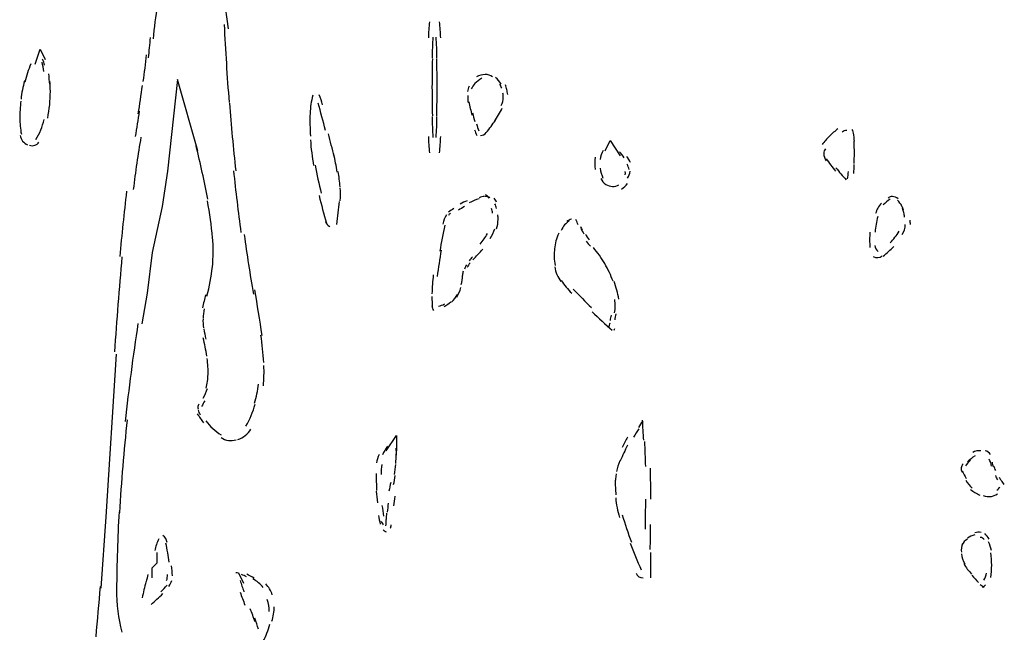
# Model space of a CAD drawing. Units: inches. Extents: x 48628 to 116498, y -68824 to -21783.
# Drawn here: x 73437 to 73745, y -56115 to -55923 of the extents above; entities that cross this region are included whole.
import ezdxf

# ---------------------------------------------------------------- set-up
doc = ezdxf.new("R2010")
doc.units = ezdxf.units.IN
doc.header["$MEASUREMENT"] = 0
doc.layers.add('freecads.com', color=7, linetype='Continuous')

msp = doc.modelspace()

# ---------------------------------------------------------------- linework, layer by layer
at = {"layer": 'freecads.com', "color": 0}
for p, q in [((73502.18, -55925.62), (73500.63, -55914.47)), ((73441.65, -55936.77), (73443.27, -55932.01)), ((73443.27, -55932.01), (73444.82, -55935.22)), ((73486.26, -55941.54), (73483.1, -55970.23)), ((73492.64, -55963.85), (73486.26, -55941.54)), ((73620.11, -55963.85), (73621.67, -55960.69)), ((73621.67, -55960.69), (73624.88, -55965.45)), ((73483.1, -55970.23), (73481.48, -55981.37)), ((73481.48, -55981.37), (73478.27, -55995.73)), ((73478.27, -55995.73), (73476.72, -56008.5)), ((73476.72, -56008.5), (73475.11, -56018.04)), ((73463.96, -56078.57), (73467.12, -56027.58)), ((73551.61, -56057.87), (73554.77, -56053.1)), ((73554.77, -56053.1), (73554.77, -56057.87)), ((73462.35, -56100.86), (73463.96, -56078.57)), ((73479.88, -56092.93), (73479.88, -56089.72)), ((73634.43, -56097.7), (73634.43, -56089.72)), ((73478.27, -56094.54), (73479.88, -56092.93)), ((73478.27, -56097.7), (73478.27, -56094.54)), ((73505.39, -56096.09), (73506.95, -56099.31))]:
    msp.add_line(p, q, dxfattribs=at)
for points in [[(73479.98, -55918.22), (73479.36, -55921.73), (73478.9, -55925.26), (73478.64, -55928.84)], [(73500.84, -55924.33), (73501.25, -55932.42), (73501.77, -55940.56), (73502.39, -55948.7)], [(73565.09, -55923.45), (73564.99, -55925.11), (73564.83, -55926.82), (73564.78, -55928.53)], [(73568.67, -55928.53), (73568.56, -55926.82), (73568.46, -55925.11), (73568.31, -55923.45)], [(73477.18, -55934.76), (73477.39, -55932.63), (73477.6, -55930.5), (73477.8, -55928.37)], [(73566.17, -55928.23), (73566.08, -55930.4), (73565.97, -55932.58), (73565.97, -55934.81)], [(73567.48, -55934.81), (73567.42, -55932.58), (73567.37, -55930.4), (73567.22, -55928.23)], [(73444.61, -55937.04), (73444.45, -55936.36), (73444.26, -55935.74), (73443.99, -55935.12)], [(73475.52, -55942.17), (73475.94, -55939.42), (73476.25, -55936.61), (73476.56, -55933.81)], [(73566.03, -55935.01), (73565.97, -55938.02), (73565.92, -55940.97), (73565.92, -55943.93)], [(73567.53, -55943.93), (73567.53, -55940.97), (73567.48, -55938.02), (73567.42, -55935.01)], [(73440.31, -55936.61), (73439.58, -55938.54), (73438.96, -55940.4), (73438.44, -55942.38)], [(73444.36, -55939.06), (73444.26, -55938.07), (73444.04, -55937.08), (73443.84, -55936.1)], [(73446.27, -55943.05), (73446.17, -55941.97), (73446.07, -55940.82), (73445.92, -55939.73)], [(73581.48, -55941.13), (73580.64, -55941.59), (73579.97, -55942.17), (73579.36, -55942.84)], [(73582.57, -55939.99), (73581.63, -55939.99), (73580.7, -55940.25), (73579.88, -55940.72)], [(73584.86, -55940.66), (73584.23, -55940.2), (73583.39, -55939.93), (73582.62, -55939.99)], [(73587.55, -55942.95), (73587.14, -55942.11), (73586.51, -55941.45), (73585.78, -55940.93)], [(73438.33, -55941.97), (73437.82, -55943.83), (73437.46, -55945.75), (73437.25, -55947.66)], [(73446.43, -55945.23), (73446.43, -55944.14), (73446.38, -55943.05), (73446.27, -55941.97)], [(73473.97, -55952.28), (73474.43, -55949.32), (73474.85, -55946.43), (73475.27, -55943.41)], [(73565.92, -55943.93), (73565.92, -55946.95), (73565.97, -55949.89), (73566.03, -55952.91)], [(73567.42, -55952.91), (73567.48, -55949.89), (73567.53, -55946.95), (73567.53, -55943.93)], [(73577.59, -55943.63), (73577.27, -55944.14), (73577.13, -55944.71), (73577.07, -55945.29)], [(73579.36, -55942.84), (73578.88, -55943.36), (73578.52, -55943.88), (73578.22, -55944.45)], [(73587.75, -55944.25), (73587.6, -55943.83), (73587.39, -55943.41), (73587.18, -55943)], [(73589.31, -55944.71), (73589.21, -55944.2), (73589.05, -55943.68), (73588.89, -55943.2)], [(73445.6, -55953.64), (73446.17, -55950.89), (73446.43, -55948.09), (73446.43, -55945.29)], [(73528.57, -55946.48), (73528.11, -55948.34), (73527.8, -55950.26), (73527.75, -55952.18)], [(73531.69, -55949.48), (73531.43, -55948.39), (73531.07, -55947.36), (73530.6, -55946.37)], [(73577.13, -55946.57), (73577.07, -55947.36), (73577.07, -55948.09), (73577.22, -55948.86)], [(73587.6, -55949.69), (73588.01, -55948.91), (73588.23, -55948.03), (73588.23, -55947.14)], [(73588.23, -55947.14), (73588.23, -55946.68), (73588.23, -55946.27), (73588.12, -55945.85)], [(73589.62, -55946.22), (73589.57, -55945.7), (73589.46, -55945.18), (73589.31, -55944.71)], [(73437.2, -55948.29), (73436.99, -55950.1), (73436.83, -55951.98), (73436.89, -55953.78)], [(73502.54, -55948.96), (73503.06, -55956.01), (73503.68, -55963.08), (73504.46, -55970.12)], [(73532.57, -55957.47), (73531.84, -55954.62), (73531.07, -55951.76), (73530.29, -55948.91)], [(73577.49, -55948.55), (73577.74, -55949.94), (73578.05, -55951.35), (73578.42, -55952.74)], [(73585.48, -55954.67), (73586.35, -55953.32), (73587.18, -55951.98), (73587.91, -55950.52)], [(73473.09, -55959.44), (73473.55, -55956.79), (73473.97, -55954.15), (73474.38, -55951.5)], [(73527.75, -55952.18), (73527.65, -55954.51), (73527.7, -55956.9), (73527.86, -55959.28)], [(73565.97, -55953.12), (73565.97, -55955.33), (73566.08, -55957.52), (73566.17, -55959.76)], [(73567.22, -55959.76), (73567.37, -55957.52), (73567.42, -55955.33), (73567.48, -55953.12)], [(73578.57, -55952.01), (73578.84, -55952.91), (73579.04, -55953.78), (73579.3, -55954.72)], [(73436.89, -55953.67), (73436.89, -55955.33), (73437.05, -55956.99), (73437.35, -55958.65)], [(73441.87, -55960.31), (73443.11, -55958.45), (73443.99, -55956.33), (73444.45, -55954.1)], [(73579.88, -55955.44), (73580.08, -55956.23), (73580.34, -55956.96), (73580.59, -55957.67)], [(73582.93, -55958.14), (73583.91, -55956.9), (73584.91, -55955.6), (73585.78, -55954.25)], [(73436.94, -55959.03), (73437.2, -55960.37), (73438.08, -55961.46), (73439.33, -55961.97)], [(73474.8, -55959.6), (73473.81, -55964.99), (73473.04, -55970.49), (73472.41, -55975.98)], [(73535.26, -55965.66), (73534.7, -55963.22), (73534.12, -55960.89), (73533.5, -55958.51)], [(73564.78, -55959.38), (73564.83, -55961.1), (73564.99, -55962.76), (73565.09, -55964.52)], [(73568.31, -55964.52), (73568.46, -55962.76), (73568.56, -55961.1), (73568.67, -55959.38)], [(73579.25, -55957.26), (73579.45, -55957.89), (73579.71, -55958.45), (73579.97, -55959.08)], [(73581.06, -55959.08), (73581.79, -55959.08), (73582.47, -55958.76), (73582.93, -55958.19)], [(73690.39, -55959.28), (73689.55, -55960.11), (73688.78, -55960.99), (73688.05, -55961.94)], [(73693.03, -55956.96), (73692.1, -55957.67), (73691.21, -55958.45), (73690.39, -55959.28)], [(73695.78, -55957.52), (73695.21, -55957.52), (73694.69, -55957.67), (73694.33, -55957.99)], [(73698.01, -55958.76), (73697.91, -55958.19), (73697.71, -55957.67), (73697.44, -55957.16)], [(73698.17, -55960.84), (73698.12, -55960.01), (73698.01, -55959.18), (73697.85, -55958.35)], [(73439.95, -55962.08), (73440.99, -55962.54), (73442.22, -55962.13), (73442.85, -55961.2)], [(73495.76, -55979.05), (73494.67, -55973.44), (73493.42, -55967.84), (73492.06, -55962.29)], [(73527.86, -55960.47), (73528.06, -55963.17), (73528.38, -55965.86), (73528.84, -55968.52)], [(73698.17, -55964.68), (73698.17, -55963.38), (73698.12, -55962.08), (73698.06, -55960.79)], [(73536.25, -55970.59), (73535.94, -55968.66), (73535.58, -55966.75), (73535.16, -55964.83)], [(73617.05, -55965.82), (73616.85, -55967.11), (73616.85, -55968.41), (73617.01, -55969.71)], [(73619.55, -55963.74), (73619.03, -55964.63), (73618.71, -55965.66), (73618.56, -55966.65)], [(73626.08, -55966.07), (73625.67, -55965.4), (73625.15, -55964.74), (73624.58, -55964.16)], [(73628.1, -55967.58), (73627.79, -55966.91), (73627.38, -55966.24), (73626.97, -55965.61)], [(73689.09, -55963.22), (73688.78, -55963.63), (73688.57, -55964.16), (73688.57, -55964.68)], [(73688.57, -55964.68), (73688.57, -55965.51), (73688.89, -55966.34), (73689.35, -55967)], [(73698.12, -55967.84), (73698.12, -55966.8), (73698.17, -55965.72), (73698.17, -55964.68)], [(73529.36, -55968.41), (73529.87, -55971.37), (73530.5, -55974.27), (73531.23, -55977.17)], [(73627.63, -55969.71), (73627.48, -55969.14), (73627.27, -55968.61), (73627.01, -55968.09)], [(73689.3, -55966.34), (73690.23, -55967.68), (73691.27, -55969.04), (73692.3, -55970.27)], [(73697.96, -55970.95), (73698.01, -55970.07), (73698.12, -55969.14), (73698.12, -55968.2)], [(73503.79, -55970.12), (73504.46, -55976.6), (73505.25, -55983.03), (73506.12, -55989.47)], [(73537.14, -55975.16), (73536.98, -55973.59), (73536.82, -55971.98), (73536.57, -55970.38)], [(73618.62, -55969.29), (73618.71, -55970.38), (73619.03, -55971.47), (73619.44, -55972.46)], [(73626.44, -55971.37), (73626.49, -55971.05), (73626.44, -55970.7), (73626.4, -55970.38)], [(73627.17, -55972.46), (73627.58, -55971.84), (73627.9, -55971.05), (73628, -55970.27)], [(73692.35, -55969.18), (73693.39, -55970.49), (73694.53, -55971.73), (73695.62, -55972.93)], [(73696.05, -55972.66), (73696.14, -55971.89), (73696.25, -55971.16), (73696.3, -55970.38)], [(73618.82, -55972.56), (73619.13, -55973.34), (73619.65, -55973.96), (73620.37, -55974.43)], [(73620.37, -55974.43), (73620.99, -55974.78), (73621.72, -55975.05), (73622.45, -55975.05)], [(73622.45, -55975.05), (73623.17, -55975.05), (73623.85, -55974.84), (73624.42, -55974.53)], [(73625.26, -55975.87), (73626.02, -55975.46), (73626.65, -55974.78), (73627.17, -55974.07)], [(73470.29, -55976.55), (73469.51, -55983.4), (73468.78, -55990.19), (73468.17, -55997.04)], [(73530.55, -55977.91), (73531.27, -55980.8), (73532.05, -55983.71), (73532.93, -55986.56)], [(73537.19, -55979.56), (73537.3, -55978.21), (73537.3, -55976.87), (73537.19, -55975.52)], [(73582.41, -55978.21), (73581.79, -55978.21), (73581.22, -55978.37), (73580.64, -55978.57)], [(73584.02, -55978.62), (73583.61, -55978.37), (73583.09, -55978.21), (73582.57, -55978.21)], [(73583.86, -55978.73), (73583.5, -55978.32), (73583.09, -55977.91), (73582.62, -55977.59)], [(73710.09, -55978.21), (73709.58, -55978.21), (73709.06, -55978.37), (73708.7, -55978.67)], [(73711.86, -55978.94), (73711.39, -55978.48), (73710.72, -55978.21), (73710.09, -55978.21)], [(73497.15, -55991.18), (73496.9, -55987.29), (73496.38, -55983.4), (73495.59, -55979.56)], [(73536.1, -55986.92), (73536.46, -55984.54), (73536.73, -55982.1), (73536.92, -55979.71)], [(73576.08, -55981.37), (73575.47, -55981.74), (73574.84, -55982.1), (73574.22, -55982.46)], [(73576.91, -55979.51), (73576.18, -55979.82), (73575.47, -55980.14), (73574.74, -55980.55)], [(73580.64, -55978.89), (73579.61, -55979.25), (73578.57, -55979.71), (73577.54, -55980.19)], [(73586.14, -55979.92), (73585.94, -55979.51), (73585.73, -55979.1), (73585.42, -55978.73)], [(73586.14, -55981.94), (73586, -55981.42), (73585.84, -55980.96), (73585.57, -55980.49)], [(73706.63, -55980.28), (73705.74, -55981.22), (73705.11, -55982.31), (73704.81, -55983.51)], [(73709.32, -55978.99), (73708.54, -55979.56), (73707.86, -55980.19), (73707.19, -55980.85)], [(73713.05, -55981.28), (73712.7, -55980.55), (73712.22, -55979.92), (73711.7, -55979.35)], [(73713.57, -55982.46), (73713.41, -55982.05), (73713.26, -55981.64), (73713.05, -55981.28)], [(73570.44, -55983.97), (73569.87, -55984.85), (73569.49, -55985.78), (73569.29, -55986.83)], [(73571.67, -55983.45), (73571.42, -55983.65), (73571.21, -55983.86), (73571.06, -55984.12)], [(73572.72, -55981.99), (73572.15, -55982.31), (73571.63, -55982.67), (73571.1, -55983.08)], [(73584.91, -55983.4), (73584.8, -55982.94), (73584.69, -55982.42), (73584.54, -55981.94)], [(73586.61, -55985.42), (73586.61, -55984.9), (73586.61, -55984.44), (73586.51, -55983.97)], [(73705.48, -55984.44), (73705.06, -55986.1), (73704.75, -55987.7), (73704.65, -55989.36)], [(73713.63, -55983.24), (73713.52, -55982.78), (73713.36, -55982.37), (73713.21, -55981.89)], [(73713.88, -55984.65), (73713.82, -55984.17), (73713.73, -55983.71), (73713.63, -55983.24)], [(73532.57, -55986.04), (73532.78, -55986.77), (73533.25, -55987.29), (73533.92, -55987.6)], [(73569.92, -55987.18), (73569.35, -55989.88), (73568.88, -55992.58), (73568.35, -55995.27)], [(73586.14, -55988.28), (73586.46, -55987.35), (73586.61, -55986.4), (73586.61, -55985.42)], [(73608.91, -55985.78), (73607.82, -55986.51), (73606.95, -55987.6), (73606.37, -55988.84)], [(73609.59, -55985.26), (73609.07, -55985.47), (73608.55, -55985.74), (73608.09, -55986.04)], [(73611.66, -55987.03), (73611.46, -55986.45), (73611.25, -55985.94), (73610.98, -55985.42)], [(73612.44, -55987.55), (73612.59, -55987.97), (73612.75, -55988.38), (73613.01, -55988.79)], [(73713.16, -55990.09), (73713.78, -55989.15), (73714.09, -55988.06), (73714.09, -55986.97)], [(73715.7, -55986.97), (73715.7, -55986.51), (73715.64, -55986.1), (73715.59, -55985.63)], [(73507.11, -55990.15), (73507.99, -55996.36), (73508.92, -56002.54), (73510.02, -56008.76)], [(73581.02, -55993.09), (73581.84, -55992.06), (73582.62, -55990.97), (73583.29, -55989.83)], [(73584.18, -55991.38), (73584.75, -55990.4), (73585.21, -55989.36), (73585.57, -55988.28)], [(73605.59, -55989.72), (73604.91, -55991.29), (73604.45, -55992.95), (73604.25, -55994.61)], [(73612.5, -55988.22), (73612.75, -55988.79), (73613.12, -55989.36), (73613.48, -55989.88)], [(73613.94, -55989.99), (73614.3, -55990.61), (73614.73, -55991.18), (73615.14, -55991.75)], [(73703.04, -55989.36), (73702.88, -55990.97), (73702.88, -55992.58), (73703.04, -55994.18)], [(73709.38, -55992.74), (73710.41, -55991.59), (73711.39, -55990.4), (73712.22, -55989.1)], [(73497.15, -56000.36), (73497.47, -55997.19), (73497.52, -55994.04), (73497.25, -55990.92)], [(73614.21, -55992.16), (73614.62, -55992.74), (73615.03, -55993.25), (73615.5, -55993.77)], [(73704.54, -55993.56), (73704.6, -55994.29), (73705.01, -55994.97), (73705.63, -55995.38)], [(73568.78, -55995.02), (73568.31, -55997.77), (73567.89, -56000.51), (73567.53, -56003.27)], [(73578.68, -55998.07), (73579.77, -55996.98), (73580.86, -55995.84), (73581.79, -55994.65)], [(73604.29, -55994.45), (73604.09, -55996.21), (73604.15, -55998.02), (73604.45, -55999.78)], [(73620.01, -55999.22), (73618.97, -55997.45), (73617.78, -55995.73), (73616.44, -55994.18)], [(73707.14, -55996.93), (73708.33, -55995.95), (73709.47, -55994.97), (73710.51, -55993.82)], [(73468.83, -55997.14), (73467.95, -56007.05), (73467.17, -56016.95), (73466.51, -56026.91)], [(73576.7, -55999.58), (73576.5, -56000), (73576.29, -56000.51), (73576.08, -56000.98)], [(73577.84, -55998.96), (73577.54, -55999.43), (73577.18, -55999.89), (73576.91, -56000.41)], [(73578.63, -55997.09), (73578.22, -55997.45), (73577.84, -55997.87), (73577.54, -55998.34)], [(73622.6, -56004.76), (73621.94, -56002.85), (73621.04, -56001.03), (73620.01, -55999.22)], [(73704.08, -55996.98), (73704.91, -55997.5), (73706.06, -55997.45), (73706.82, -55996.83)], [(73495.44, -56009.38), (73496.27, -56006.37), (73496.84, -56003.32), (73497.15, -56000.2)], [(73566.33, -56002.69), (73566.08, -56004.66), (73565.97, -56006.64), (73565.92, -56008.65)], [(73575.04, -56005.8), (73575.36, -56004.87), (73575.47, -56003.89), (73575.47, -56002.9)], [(73575.72, -56001.55), (73575.56, -56001.96), (73575.47, -56002.43), (73575.47, -56002.9)], [(73604.34, -56000.25), (73604.66, -56001.91), (73605.29, -56003.46), (73606.27, -56004.87)], [(73606.37, -56004.46), (73607.36, -56005.91), (73608.45, -56007.26), (73609.69, -56008.5)], [(73624.42, -56010.31), (73624.11, -56008.44), (73623.6, -56006.64), (73622.92, -56004.82)], [(73495.08, -56008.97), (73494.72, -56010.31), (73494.35, -56011.67), (73494.1, -56013.06)], [(73512.76, -56021.72), (73512.03, -56016.95), (73511.26, -56012.18), (73510.43, -56007.4)], [(73572.04, -56011.3), (73572.76, -56010.58), (73573.33, -56009.79), (73573.86, -56008.92)], [(73573.65, -56009.69), (73574.22, -56008.76), (73574.63, -56007.78), (73574.95, -56006.74)], [(73610.16, -56007.26), (73612.03, -56009.23), (73613.94, -56011.15), (73615.91, -56013.01)], [(73565.92, -56009.54), (73565.92, -56010.67), (73565.92, -56011.87), (73565.97, -56013.01)], [(73567.99, -56012.6), (73568.62, -56012.38), (73569.24, -56012.18), (73569.81, -56011.87)], [(73569.71, -56012.65), (73570.49, -56012.24), (73571.21, -56011.76), (73571.83, -56011.15)], [(73623.08, -56014.67), (73623.33, -56013.28), (73623.33, -56011.81), (73623.12, -56010.42)], [(73494.61, -56013.42), (73494.4, -56014.42), (73494.3, -56015.4), (73494.24, -56016.33)], [(73565.92, -56012.49), (73565.92, -56013.01), (73566.08, -56013.47), (73566.39, -56013.9)], [(73616.07, -56014.31), (73618.14, -56016.28), (73620.22, -56018.2), (73622.35, -56020.11)], [(73623.22, -56016.85), (73623.33, -56016.22), (73623.49, -56015.61), (73623.6, -56014.99)], [(73473.86, -56017.99), (73472.31, -56028.21), (73470.97, -56038.42), (73469.83, -56048.7)], [(73494.24, -56016.54), (73494.2, -56017.42), (73494.24, -56018.36), (73494.35, -56019.29)], [(73621.31, -56019.18), (73621.42, -56018.72), (73621.51, -56018.25), (73621.67, -56017.79)], [(73621.77, -56017.01), (73621.88, -56016.43), (73621.99, -56015.92), (73622.14, -56015.35)], [(73494.51, -56019.65), (73494.67, -56020.74), (73494.86, -56021.77), (73495.13, -56022.86)], [(73622.92, -56020.11), (73623.02, -56019.91), (73623.12, -56019.7), (73623.17, -56019.5)], [(73495.38, -56028.21), (73495.13, -56026.29), (73494.76, -56024.37), (73494.3, -56022.5)], [(73513.23, -56030.23), (73513.07, -56027.32), (73512.82, -56024.48), (73512.35, -56021.62)], [(73495.81, -56034.22), (73495.86, -56032.46), (73495.76, -56030.64), (73495.54, -56028.93)], [(73513.12, -56037.49), (73513.33, -56035.37), (73513.39, -56033.24), (73513.28, -56031.12)], [(73495.24, -56038.27), (73495.54, -56036.81), (73495.76, -56035.37), (73495.81, -56033.91)], [(73494.24, -56041.38), (73494.86, -56040.45), (73495.33, -56039.42), (73495.59, -56038.31)], [(73510.37, -56042.99), (73510.94, -56041.02), (73511.35, -56038.99), (73511.57, -56036.97)], [(73494.81, -56042.26), (73494.4, -56042.77), (73494.1, -56043.4), (73493.78, -56043.97)], [(73492.9, -56043.29), (73492.64, -56043.77), (73492.58, -56044.29), (73492.69, -56044.75)], [(73492.69, -56045.06), (73492.79, -56045.58), (73493.01, -56046.09), (73493.31, -56046.57)], [(73507.68, -56050.14), (73508.92, -56048.02), (73509.85, -56045.68), (73510.58, -56043.29)], [(73470.49, -56048.13), (73469.45, -56057.82), (73468.63, -56067.52), (73468.06, -56077.27)], [(73492.38, -56046.26), (73493.06, -56047.18), (73493.67, -56048.13), (73494.35, -56049.06)], [(73495.13, -56048.43), (73496.42, -56050.2), (73498.08, -56051.7), (73499.9, -56052.89)], [(73631.95, -56048.48), (73631.42, -56049.21), (73630.95, -56049.89), (73630.54, -56050.61)], [(73632.2, -56054.55), (73632.09, -56052.43), (73631.95, -56050.3), (73631.84, -56048.23)], [(73505.09, -56054.35), (73506.85, -56053.82), (73508.3, -56052.64), (73509.23, -56051.07)], [(73630.64, -56050.98), (73630.07, -56051.8), (73629.56, -56052.73), (73629.04, -56053.62)], [(73499.9, -56053.73), (73501.3, -56054.66), (73503.02, -56054.91), (73504.62, -56054.44)], [(73627.17, -56053.57), (73626.6, -56054.61), (73626.02, -56055.69), (73625.51, -56056.78)], [(73632.82, -56062.74), (73632.77, -56060.15), (73632.66, -56057.56), (73632.56, -56054.96)], [(73551.97, -56056.37), (73551.35, -56057.25), (73550.83, -56058.19), (73550.42, -56059.17)], [(73554.77, -56059.28), (73554.77, -56058.55), (73554.77, -56057.76), (73554.72, -56057.05)], [(73627.11, -56056.1), (73626.34, -56057.71), (73625.61, -56059.37), (73624.88, -56061.03)], [(73737.79, -56057.92), (73736.91, -56057.76), (73735.97, -56057.92), (73735.2, -56058.39)], [(73740.8, -56059.01), (73740.43, -56058.39), (73739.86, -56058.03), (73739.14, -56057.87)], [(73549.38, -56059.07), (73548.97, -56059.89), (73548.7, -56060.78), (73548.54, -56061.66)], [(73554.56, -56061.87), (73554.66, -56060.88), (73554.72, -56059.85), (73554.72, -56058.85)], [(73624.74, -56061.03), (73624.26, -56062.12), (73623.95, -56063.26), (73623.69, -56064.4)], [(73734.52, -56060.78), (73733.95, -56061.35), (73733.43, -56061.97), (73732.91, -56062.6)], [(73735.93, -56059.48), (73735.04, -56060), (73734.27, -56060.62), (73733.54, -56061.35)], [(73741.11, -56062.69), (73741, -56061.92), (73740.75, -56061.19), (73740.34, -56060.51)], [(73741.26, -56061.46), (73741.32, -56061.92), (73741.43, -56062.39), (73741.57, -56062.8)], [(73550.25, -56062.12), (73550.05, -56063.17), (73550, -56064.2), (73550, -56065.24)], [(73554.2, -56065.29), (73554.36, -56064.26), (73554.47, -56063.21), (73554.56, -56062.12)], [(73634.43, -56073.02), (73634.43, -56069.75), (73634.37, -56066.49), (73634.32, -56063.26)], [(73731.61, -56063.21), (73731.56, -56063.63), (73731.67, -56064.1), (73731.88, -56064.51)], [(73732.18, -56061.92), (73731.88, -56062.28), (73731.67, -56062.74), (73731.61, -56063.21)], [(73731.93, -56064.2), (73732.34, -56064.97), (73732.75, -56065.76), (73733.18, -56066.52)], [(73741.78, -56062.65), (73741.94, -56063.12), (73742.09, -56063.58), (73742.3, -56064.04)], [(73548.39, -56064.97), (73548.44, -56066.74), (73548.49, -56068.5), (73548.59, -56070.32)], [(73553.89, -56068.45), (73554.09, -56067.52), (73554.25, -56066.58), (73554.41, -56065.65)], [(73623.6, -56065.08), (73623.38, -56066.17), (73623.28, -56067.26), (73623.28, -56068.35)], [(73623.28, -56067.1), (73623.28, -56068.61), (73623.38, -56070.06), (73623.49, -56071.61)], [(73733.07, -56067.1), (73733.59, -56068.04), (73734.27, -56068.86), (73735.04, -56069.54)], [(73742.3, -56065.65), (73742.51, -56066.11), (73742.71, -56066.58), (73742.98, -56067)], [(73743.5, -56066.22), (73743.7, -56066.58), (73743.91, -56066.9), (73744.17, -56067.15)], [(73745.1, -56068.45), (73744.8, -56067.99), (73744.48, -56067.57), (73744.12, -56067.15)], [(73548.49, -56070.47), (73548.59, -56071.72), (73548.65, -56072.96), (73548.81, -56074.16)], [(73553, -56067.77), (73552.81, -56068.72), (73552.64, -56069.59), (73552.43, -56070.52)], [(73734.52, -56069.95), (73735.4, -56070.74), (73736.39, -56071.3), (73737.43, -56071.72)], [(73742.77, -56070.22), (73743.14, -56069.9), (73743.44, -56069.59), (73743.75, -56069.29)], [(73554.3, -56072.13), (73554.15, -56073.13), (73553.99, -56074.11), (73553.89, -56075.09)], [(73623.43, -56072.61), (73623.6, -56074.68), (73624.01, -56076.75), (73624.58, -56078.71)], [(73632.77, -56082.41), (73632.82, -56079.25), (73632.82, -56076.13), (73632.82, -56073.02)], [(73738.52, -56071.88), (73739.29, -56072.18), (73740.18, -56072.29), (73741.05, -56072.18)], [(73740.85, -56072.18), (73741.63, -56072.08), (73742.36, -56071.77), (73742.92, -56071.3)], [(73467.95, -56076.96), (73467.49, -56085.1), (73467.22, -56093.24), (73467.17, -56101.38)], [(73550.25, -56075.04), (73550.42, -56076.13), (73550.57, -56077.27), (73550.77, -56078.36)], [(73552.23, -56074.31), (73552.13, -56075.25), (73551.97, -56076.13), (73551.91, -56077.06)], [(73549.17, -56078.11), (73549.32, -56079.03), (73549.52, -56079.91), (73549.74, -56080.85)], [(73550.05, -56079.96), (73550.15, -56080.37), (73550.42, -56080.75), (73550.67, -56081.05)], [(73551.5, -56081.37), (73551.56, -56080.69), (73551.61, -56080.02), (73551.61, -56079.39)], [(73551.66, -56077.37), (73551.61, -56078.05), (73551.61, -56078.71), (73551.61, -56079.39)], [(73625.46, -56077.94), (73626.34, -56080.8), (73627.33, -56083.65), (73628.36, -56086.49)], [(73550.67, -56082.66), (73550.93, -56082.92), (73551.24, -56083.08), (73551.56, -56083.23)], [(73552.84, -56082.14), (73553.06, -56081.83), (73553.16, -56081.46), (73553.16, -56081.1)], [(73634.22, -56088.78), (73634.32, -56086.19), (73634.37, -56083.55), (73634.37, -56080.95)], [(73480.36, -56085.46), (73479.82, -56086.66), (73479.41, -56087.85), (73479.11, -56089.1)], [(73483, -56086.6), (73482.84, -56085.73), (73482.37, -56084.94), (73481.7, -56084.37)], [(73733.59, -56085.51), (73732.81, -56085.93), (73732.24, -56086.6), (73731.93, -56087.44)], [(73735.87, -56084.17), (73735.04, -56084.42), (73734.27, -56084.78), (73733.59, -56085.21)], [(73737.84, -56083.44), (73737.16, -56083.28), (73736.5, -56083.34), (73735.87, -56083.6)], [(73738.82, -56085.62), (73738.52, -56085.31), (73738.05, -56085.05), (73737.59, -56085)], [(73740.34, -56085.56), (73739.97, -56084.89), (73739.5, -56084.27), (73738.98, -56083.75)], [(73483.62, -56092.78), (73483.35, -56090.81), (73483.05, -56088.78), (73482.62, -56086.76)], [(73628, -56086.76), (73629.09, -56089.56), (73630.23, -56092.42), (73631.37, -56095.16)], [(73732.04, -56086.87), (73731.67, -56087.74), (73731.52, -56088.73), (73731.67, -56089.67)], [(73741.05, -56089.15), (73740.91, -56088.15), (73740.59, -56087.22), (73740.12, -56086.4)], [(73731.67, -56090.13), (73731.83, -56091.22), (73732.18, -56092.31), (73732.75, -56093.24)], [(73741.16, -56093.7), (73741.16, -56092.42), (73741.05, -56091.12), (73740.85, -56089.81)], [(73484.66, -56097.02), (73484.6, -56095.93), (73484.5, -56094.9), (73484.34, -56093.86)], [(73732.4, -56093.19), (73733.07, -56094.38), (73733.9, -56095.47), (73734.84, -56096.5)], [(73740.85, -56097.54), (73741.05, -56096.31), (73741.16, -56095.01), (73741.16, -56093.7)], [(73476.56, -56098.79), (73476.72, -56098.06), (73476.93, -56097.34), (73477.07, -56096.61)], [(73482.84, -56098.54), (73483.05, -56097.91), (73483.1, -56097.29), (73483.1, -56096.66)], [(73483.51, -56100.34), (73483.93, -56099.77), (73484.24, -56099.16), (73484.44, -56098.54)], [(73505.34, -56096.25), (73505.09, -56096.15), (73504.82, -56096.09), (73504.52, -56096.09)], [(73505.82, -56098.48), (73506.23, -56099.68), (73506.64, -56100.82), (73507.05, -56102)], [(73507.84, -56097.34), (73507.37, -56097.02), (73506.85, -56096.82), (73506.33, -56096.66)], [(73510.27, -56097.81), (73509.5, -56097.4), (73508.71, -56096.93), (73507.94, -56096.5)], [(73513.07, -56100.66), (73512.14, -56099.57), (73511.1, -56098.68), (73509.85, -56098.02)], [(73629.81, -56096.25), (73630.23, -56097.13), (73631.06, -56097.7), (73632.04, -56097.7)], [(73734.93, -56096.88), (73735.61, -56097.59), (73736.34, -56098.38), (73737.06, -56099.11)], [(73738.68, -56098.43), (73739.09, -56097.7), (73739.39, -56096.97), (73739.5, -56096.2)], [(73460.74, -56116.17), (73461.26, -56110.87), (73461.67, -56105.69), (73462.1, -56100.4)], [(73467.12, -56101.34), (73467.12, -56105.84), (73467.65, -56110.3), (73468.78, -56114.71)], [(73476.36, -56098.89), (73475.94, -56100.61), (73475.52, -56102.27), (73475.21, -56103.98)], [(73481.07, -56102.06), (73481.75, -56101.43), (73482.37, -56100.71), (73483, -56099.93)], [(73515.92, -56102.94), (73515.46, -56101.7), (73514.78, -56100.55), (73513.9, -56099.57)], [(73737.59, -56099.72), (73737.95, -56100.09), (73738.31, -56100.34), (73738.77, -56100.55)], [(73738.31, -56100.61), (73738.68, -56100.45), (73738.93, -56100.14), (73739.19, -56099.82)], [(73477.97, -56106.05), (73479.21, -56104.96), (73480.45, -56103.82), (73481.64, -56102.62)], [(73505.86, -56102.16), (73506.33, -56103.52), (73506.85, -56104.86), (73507.32, -56106.21)], [(73514.94, -56108.23), (73514.99, -56106.98), (73514.73, -56105.69), (73514.32, -56104.5)], [(73510.48, -56111.39), (73510.02, -56110.05), (73509.55, -56108.69), (73509.03, -56107.35)], [(73515.81, -56111.29), (73516.29, -56109.78), (73516.49, -56108.28), (73516.54, -56106.78)], [(73511.62, -56113.78), (73511.26, -56112.63), (73510.84, -56111.49), (73510.43, -56110.35)], [(73513.01, -56117.61), (73513.9, -56115.9), (73514.67, -56114.09), (73515.2, -56112.22)]]:
    msp.add_open_spline(points, degree=3, dxfattribs=at)

doc.saveas('drawing.dxf')
